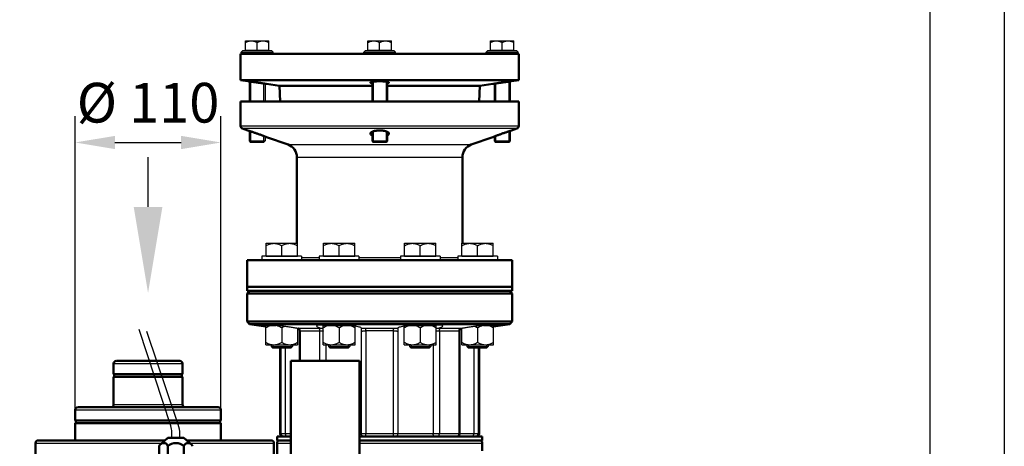
# Model space of a CAD drawing. Units: millimetres. Extents: x 30686 to 33048, y 2031 to 5373.
# Drawn here: x 32305 to 33048, y 4361 to 4683 of the extents above; entities that cross this region are included whole.
import ezdxf

# ---------------------------------------------------------------- set-up
doc = ezdxf.new("R2010")
doc.units = ezdxf.units.MM
doc.header["$LTSCALE"] = 8
for name, color, linetype, lineweight in [('AM_0', 7, 'Continuous', 50), ('AM_4', 3, 'Continuous', 25), ('AM_5', 3, 'Continuous', 25), ('bezugslinien', 3, 'Continuous', 25)]:
    doc.layers.add(name, color=color, linetype=linetype, lineweight=lineweight)
doc.styles.get("Standard").update_dxf_attribs({"font": 'ARIAL.TTF'})
doc.dimstyles.new('AM_DIN$0', dxfattribs={"dimtxt": 50, "dimasz": 65, "dimexe": 25, "dimexo": 1, "dimgap": 15, "dimtad": 1, "dimdec": 0, "dimdsep": 46, "dimtxsty": 'Standard', "dimcen": 0, "dimclrd": 256, "dimclre": 256, "dimclrt": 2, "dimadec": 0, "dimazin": 2, "dimtp": 0.1, "dimtm": 0.1, "dimtfac": 0.71, "dimtdec": 0, "dimtmove": 0, "dimatfit": 3, "dimfxl": 1, "dimlwd": -1, "dimlwe": -1, "dimarcsym": 0})

# ---------------------------------------------------------------- blocks, each defined once
blk = doc.blocks.new('*D14')
at = {"layer": 'AM_5'}
for p, q in [((32346.96, 4385.55), (32346.96, 4610.53)), ((32456.96, 4385.55), (32456.96, 4610.53)), ((32376.96, 4590.53), (32426.96, 4590.53))]:
    blk.add_line(p, q, dxfattribs=at)
for points in [[(32376.96, 4595.53), (32376.96, 4585.53), (32346.96, 4590.53)], [(32426.96, 4595.53), (32426.96, 4585.53), (32456.96, 4590.53)]]:
    blk.add_solid(points, dxfattribs=at)
at = {"layer": 'Defpoints', "color": 0}
for p in [(32456.96, 4590.53), (32346.96, 4384.55), (32456.96, 4384.55)]:
    blk.add_point(p, dxfattribs=at)
at = {"layer": 'AM_5', "color": 2, "insert": (32401.96, 4616.69), "char_height": 30, "attachment_point": 5}
blk.add_mtext('%%c 110', dxfattribs=at)

msp = doc.modelspace()

# ---------------------------------------------------------------- linework, layer by layer
at = {"flags": 128}
for points in [[(30685.92, 2031.41), (30685.92, 5372.66), (33048.42, 5372.66), (33048.42, 2031.41)], [(30910.92, 2087.66), (30910.92, 5316.41), (32992.17, 5316.41), (32992.17, 2087.66)]]:
    msp.add_lwpolyline(points, close=True, dxfattribs=at)
at = {"layer": 'AM_0'}
for p, q in [((32471.83, 4657.55), (32471.83, 4637.55)), ((32681.83, 4657.55), (32471.83, 4657.55)), ((32681.83, 4657.55), (32681.83, 4637.55)), ((32471.83, 4637.55), (32477.33, 4636.78)), ((32681.83, 4637.55), (32471.83, 4637.55)), ((32491.33, 4634.81), (32501.2, 4633.43)), ((32501.2, 4633.43), (32501.62, 4621.55)), ((32570.83, 4633.43), (32501.2, 4633.43)), ((32652.45, 4633.43), (32582.83, 4633.43)), ((32652.45, 4633.43), (32652.04, 4621.55)), ((32662.33, 4634.81), (32652.45, 4633.43)), ((32681.83, 4637.55), (32676.33, 4636.78)), ((32471.83, 4621.55), (32471.83, 4602.97)), ((32681.83, 4621.55), (32471.83, 4621.55)), ((32681.83, 4621.55), (32681.83, 4602.97)), ((32473.16, 4601.08), (32477.33, 4599.61)), ((32491.33, 4594.67), (32507.65, 4588.91)), ((32662.33, 4594.67), (32646, 4588.91)), ((32680.49, 4601.08), (32676.33, 4599.61)), ((32514.33, 4579.48), (32514.33, 4514.37)), ((32639.33, 4579.48), (32639.33, 4514.37)), ((32476.83, 4501.55), (32476.83, 4478.55)), ((32676.83, 4501.55), (32476.83, 4501.55)), ((32676.83, 4501.55), (32676.83, 4478.55)), ((32676.83, 4481.55), (32476.83, 4481.55)), ((32478.83, 4478.55), (32476.83, 4476.55)), ((32476.83, 4478.55), (32676.83, 4478.55)), ((32476.83, 4476.55), (32476.83, 4455.29)), ((32676.83, 4476.55), (32476.83, 4476.55)), ((32674.83, 4478.55), (32676.83, 4476.55)), ((32676.83, 4476.55), (32676.83, 4455.29)), ((32478.55, 4453.31), (32476.83, 4455.29)), ((32476.83, 4455.29), (32676.83, 4455.29)), ((32478.55, 4453.31), (32675.1, 4453.31)), ((32478.55, 4453.31), (32490.92, 4451.57)), ((32675.1, 4453.31), (32662.74, 4451.57)), ((32675.1, 4453.31), (32676.83, 4455.29)), ((32501.83, 4435.15), (32501.83, 4370.55)), ((32651.83, 4435.15), (32651.83, 4370.55)), ((32375.96, 4415.55), (32375.96, 4423.55)), ((32378.14, 4425.55), (32425.96, 4425.55)), ((32427.96, 4415.55), (32427.96, 4423.55)), ((32509.71, 4353.91), (32509.71, 4425.55)), ((32509.71, 4425.55), (32561.71, 4425.55)), ((32561.71, 4346.97), (32561.71, 4425.55)), ((32427.96, 4415.55), (32375.96, 4415.55)), ((32375.96, 4392.55), (32375.96, 4413.55)), ((32375.96, 4413.55), (32427.96, 4413.55)), ((32376.46, 4415.55), (32376.46, 4413.55)), ((32427.46, 4415.55), (32427.46, 4413.55)), ((32427.96, 4392.55), (32427.96, 4413.55)), ((32346.96, 4380.55), (32346.96, 4388.55)), ((32349.25, 4390.55), (32454.96, 4390.55)), ((32456.96, 4380.55), (32456.96, 4388.55)), ((32346.96, 4365.55), (32346.96, 4378.55)), ((32456.96, 4380.55), (32346.97, 4380.55)), ((32346.97, 4378.55), (32456.96, 4378.55)), ((32347.46, 4380.55), (32347.46, 4378.55)), ((32456.46, 4380.55), (32456.46, 4378.55)), ((32456.96, 4365.55), (32456.96, 4378.55)), ((32318.96, 4365.55), (32414.72, 4365.55)), ((32416.98, 4367.55), (32411.5, 4362.7)), ((32416.98, 4367.55), (32422.98, 4367.55)), ((32428.98, 4367.53), (32422.98, 4367.55)), ((32428.98, 4367.53), (32434.44, 4362.68)), ((32431.2, 4365.55), (32494.96, 4365.55)), ((32499.33, 4368.55), (32499.33, 4365.55)), ((32499.33, 4368.55), (32509.71, 4368.55)), ((32499.33, 4365.55), (32509.71, 4365.55)), ((32561.71, 4368.55), (32654.33, 4368.55)), ((32561.71, 4365.55), (32654.33, 4365.55)), ((32654.33, 4368.55), (32654.33, 4365.55)), ((32316.96, 4353.07), (32316.96, 4363.55)), ((32410.47, 4361.05), (32410.47, 4351.55)), ((32416.97, 4351.55), (32416.97, 4361.05)), ((32428.97, 4351.55), (32428.97, 4361.05)), ((32496.96, 4354.99), (32496.96, 4363.55)), ((32499.33, 4355), (32499.33, 4363.55)), ((32654.33, 4357.55), (32654.33, 4363.55))]:
    msp.add_line(p, q, dxfattribs=at)
for centre, radius, start, end in [((32473.83, 4602.97), 2, 180, 250.55997), ((32679.83, 4602.97), 2, 289.44003, 0), ((32504.33, 4579.48), 10, 0, 70.55997), ((32649.33, 4579.48), 10, 109.44003, 180), ((32377.96, 4423.55), 2, 90, 180), ((32425.96, 4423.55), 2, 0, 90), ((32348.96, 4388.55), 2, 90, 180), ((32373.96, 4392.55), 2, 270.00019, 0), ((32429.96, 4392.55), 2, 180, 269.99981), ((32454.96, 4388.55), 2, 0, 90), ((32318.96, 4363.55), 2, 90, 180), ((32494.96, 4363.55), 2, 0, 90), ((32501.33, 4363.55), 2, 90, 180), ((32503.83, 4370.55), 2, 180, 270), ((32649.83, 4370.55), 2, 270, 0), ((32652.33, 4363.55), 2, 0, 90), ((32413.72, 4360.19), 3.36, 14.86282, 165.13718), ((32422.97, 4355.1), 8.45, 44.76027, 135.23973), ((32432.22, 4360.18), 3.36, 14.80066, 165.07502)]:
    msp.add_arc(centre, radius, start, end, dxfattribs=at)
for points, start_tangent, end_tangent in [([(32477.4, 4636.77), (32477.33, 4636.78)], (-0.991561, 0.129645), (-0.991573, 0.129552)), ([(32491.25, 4634.83), (32491.02, 4634.86), (32490.64, 4634.92), (32490.12, 4635), (32489.48, 4635.09), (32488.71, 4635.2), (32487.85, 4635.33), (32486.91, 4635.47), (32485.9, 4635.61), (32484.86, 4635.76), (32483.81, 4635.91), (32482.77, 4636.05), (32481.77, 4636.19), (32480.82, 4636.32), (32479.95, 4636.43), (32479.19, 4636.54), (32478.54, 4636.62), (32478.01, 4636.69), (32477.63, 4636.74), (32477.4, 4636.77)], (-0.988659, 0.150175), (-0.991561, 0.129645)), ([(32491.33, 4634.81), (32491.25, 4634.83)], (-0.988637, 0.150319), (-0.988659, 0.150175)), ([(32583.83, 4635.83), (32583.75, 4635.98), (32583.51, 4636.12), (32583.13, 4636.26), (32582.6, 4636.38), (32581.94, 4636.49), (32581.17, 4636.58), (32580.31, 4636.66), (32579.36, 4636.72), (32578.37, 4636.76), (32577.34, 4636.78), (32576.29, 4636.78), (32575.27, 4636.76), (32574.27, 4636.72), (32573.33, 4636.66), (32572.47, 4636.58), (32571.7, 4636.49), (32571.05, 4636.38), (32570.52, 4636.26), (32570.14, 4636.12), (32569.91, 4635.98), (32569.83, 4635.83)], (0, 1), (0, -1)), ([(32569.83, 4635.83), (32569.91, 4635.69), (32570.14, 4635.54), (32570.53, 4635.4), (32570.83, 4635.32)], (0, -1), (0.972054, -0.234756)), ([(32582.83, 4635.32), (32583.13, 4635.4), (32583.51, 4635.54), (32583.75, 4635.69), (32583.83, 4635.83)], (0.972062, 0.234722), (0, 1)), ([(32662.4, 4634.83), (32662.33, 4634.81)], (-0.988659, -0.150177), (-0.988637, -0.150319)), ([(32676.25, 4636.77), (32676.02, 4636.74), (32675.64, 4636.69), (32675.12, 4636.62), (32674.47, 4636.54), (32673.71, 4636.44), (32672.84, 4636.32), (32671.9, 4636.19), (32670.9, 4636.05), (32669.86, 4635.91), (32668.81, 4635.76), (32667.77, 4635.61), (32666.76, 4635.47), (32665.82, 4635.33), (32664.95, 4635.21), (32664.18, 4635.09), (32663.53, 4635), (32663.01, 4634.92), (32662.63, 4634.86), (32662.4, 4634.83)], (-0.991561, -0.129644), (-0.988659, -0.150177)), ([(32676.33, 4636.78), (32676.25, 4636.77)], (-0.991573, -0.129552), (-0.991561, -0.129644)), ([(32491.25, 4594.7), (32491.04, 4594.78), (32490.68, 4594.92), (32490.19, 4595.1), (32489.57, 4595.34), (32488.83, 4595.61), (32487.97, 4595.93), (32487.02, 4596.27), (32486.01, 4596.64), (32484.94, 4597.02), (32483.86, 4597.4), (32482.79, 4597.77), (32481.76, 4598.13), (32480.8, 4598.46), (32479.91, 4598.75), (32479.15, 4599.01), (32478.5, 4599.23), (32477.99, 4599.39), (32477.62, 4599.52), (32477.4, 4599.59)], (-0.934323, 0.356427), (-0.950095, 0.31196)), ([(32583.83, 4597.24), (32583.74, 4597.61), (32583.5, 4597.98), (32583.09, 4598.32), (32582.54, 4598.63), (32581.86, 4598.9), (32581.08, 4599.14), (32580.21, 4599.33), (32579.27, 4599.47), (32578.28, 4599.56), (32577.27, 4599.61), (32576.25, 4599.61), (32575.25, 4599.55), (32574.28, 4599.46), (32573.36, 4599.31), (32572.51, 4599.12), (32571.74, 4598.89), (32571.08, 4598.62), (32570.55, 4598.31), (32570.15, 4597.97), (32569.91, 4597.61), (32569.83, 4597.24)], (0, 1), (0, -1)), ([(32569.83, 4597.24), (32569.91, 4596.85), (32570.16, 4596.48), (32570.57, 4596.11), (32570.83, 4595.94)], (0, -1), (0.853743, -0.520695)), ([(32582.83, 4595.94), (32583.09, 4596.12), (32583.5, 4596.48), (32583.74, 4596.85), (32583.83, 4597.24)], (0.853748, 0.520687), (0, 1)), ([(32676.33, 4599.61), (32676.25, 4599.59), (32676.03, 4599.52), (32675.67, 4599.4), (32675.17, 4599.23), (32674.54, 4599.02), (32673.8, 4598.77), (32672.94, 4598.48), (32672, 4598.16), (32670.99, 4597.82), (32669.93, 4597.45), (32668.85, 4597.07), (32667.78, 4596.69), (32666.74, 4596.31), (32665.78, 4595.96), (32664.9, 4595.64), (32664.13, 4595.35), (32663.49, 4595.11), (32662.98, 4594.92), (32662.62, 4594.78), (32662.4, 4594.7)], (-0.950161, -0.311759), (-0.934323, -0.356427))]:
    msp.add_spline(points, degree=3, dxfattribs=dict(at, start_tangent=start_tangent, end_tangent=end_tangent))
at = {"layer": 'AM_4'}
for p, q in [((32475.46, 4660.2), (32475.46, 4667.37)), ((32475.46, 4667.37), (32493.19, 4667.37)), ((32484.33, 4660.2), (32484.33, 4666)), ((32493.19, 4660.2), (32493.19, 4667.37)), ((32567.96, 4660.2), (32567.96, 4667.37)), ((32567.96, 4667.37), (32585.69, 4667.37)), ((32576.83, 4660.2), (32576.83, 4666)), ((32585.69, 4660.2), (32585.69, 4667.37)), ((32660.46, 4660.2), (32660.46, 4667.37)), ((32660.46, 4667.37), (32678.19, 4667.37)), ((32669.33, 4660.2), (32669.33, 4666)), ((32678.19, 4660.2), (32678.19, 4667.37)), ((32472.33, 4658.8), (32473.58, 4660.05)), ((32472.33, 4657.55), (32472.33, 4658.8)), ((32472.33, 4658.8), (32496.33, 4658.8)), ((32473.58, 4660.05), (32495.08, 4660.05)), ((32475.46, 4660.2), (32493.19, 4660.2)), ((32476.01, 4660.2), (32476.01, 4660.05)), ((32492.64, 4660.2), (32492.64, 4660.05)), ((32496.33, 4658.8), (32495.08, 4660.05)), ((32496.33, 4657.55), (32496.33, 4658.8)), ((32564.83, 4658.8), (32566.08, 4660.05)), ((32564.83, 4657.55), (32564.83, 4658.8)), ((32564.83, 4658.8), (32588.83, 4658.8)), ((32566.08, 4660.05), (32587.58, 4660.05)), ((32567.96, 4660.2), (32585.69, 4660.2)), ((32568.51, 4660.2), (32568.51, 4660.05)), ((32585.14, 4660.2), (32585.14, 4660.05)), ((32588.83, 4658.8), (32587.58, 4660.05)), ((32588.83, 4657.55), (32588.83, 4658.8)), ((32657.33, 4658.8), (32658.58, 4660.05)), ((32657.33, 4657.55), (32657.33, 4658.8)), ((32657.33, 4658.8), (32681.33, 4658.8)), ((32658.58, 4660.05), (32680.08, 4660.05)), ((32660.46, 4660.2), (32678.19, 4660.2)), ((32661.01, 4660.2), (32661.01, 4660.05)), ((32677.64, 4660.2), (32677.64, 4660.05)), ((32681.33, 4658.8), (32680.08, 4660.05)), ((32681.33, 4657.55), (32681.33, 4658.8)), ((32478.33, 4636.65), (32478.33, 4621.55)), ((32479.4, 4636.51), (32479.4, 4621.55)), ((32489.25, 4635.13), (32489.25, 4621.55)), ((32490.33, 4634.97), (32490.33, 4621.55)), ((32570.83, 4636.33), (32570.83, 4621.55)), ((32571.9, 4636.51), (32571.9, 4621.55)), ((32581.75, 4636.51), (32581.75, 4621.55)), ((32582.83, 4636.33), (32582.83, 4621.55)), ((32663.33, 4634.97), (32663.33, 4621.55)), ((32664.4, 4635.13), (32664.4, 4621.55)), ((32674.25, 4636.51), (32674.25, 4621.55)), ((32675.33, 4636.65), (32675.33, 4621.55)), ((32681.83, 4602.97), (32471.83, 4602.97)), ((32680.49, 4601.08), (32473.16, 4601.08)), ((32478.33, 4599.28), (32478.33, 4591.73)), ((32479.4, 4598.93), (32479.4, 4590.65)), ((32489.25, 4595.45), (32489.25, 4590.65)), ((32490.33, 4595.05), (32490.33, 4591.73)), ((32570.83, 4598.48), (32570.83, 4591.73)), ((32571.9, 4598.94), (32571.9, 4590.65)), ((32581.75, 4598.94), (32581.75, 4590.65)), ((32582.83, 4598.48), (32582.83, 4591.73)), ((32663.33, 4595.05), (32663.33, 4591.73)), ((32664.4, 4595.45), (32664.4, 4590.65)), ((32674.25, 4598.93), (32674.25, 4590.65)), ((32675.33, 4599.28), (32675.33, 4591.73)), ((32478.33, 4591.73), (32479.4, 4590.65)), ((32478.33, 4591.73), (32490.33, 4591.73)), ((32489.25, 4590.65), (32479.4, 4590.65)), ((32490.33, 4591.73), (32489.25, 4590.65)), ((32507.65, 4588.91), (32646, 4588.91)), ((32570.83, 4591.73), (32571.9, 4590.65)), ((32570.83, 4591.73), (32582.83, 4591.73)), ((32581.75, 4590.65), (32571.9, 4590.65)), ((32582.83, 4591.73), (32581.75, 4590.65)), ((32663.33, 4591.73), (32675.33, 4591.73)), ((32663.33, 4591.73), (32664.4, 4590.65)), ((32674.25, 4590.65), (32664.4, 4590.65)), ((32675.33, 4591.73), (32674.25, 4590.65)), ((32514.33, 4579.48), (32639.33, 4579.48)), ((32491.08, 4504.75), (32491.08, 4514.37)), ((32491.08, 4514.37), (32514.75, 4514.37)), ((32502.92, 4504.75), (32502.92, 4512.54)), ((32514.75, 4504.75), (32514.75, 4514.37)), ((32534.38, 4504.75), (32534.38, 4514.37)), ((32534.38, 4514.37), (32558.05, 4514.37)), ((32546.21, 4504.75), (32546.21, 4512.54)), ((32558.05, 4504.75), (32558.05, 4514.37)), ((32595.61, 4504.75), (32595.61, 4514.37)), ((32595.61, 4514.37), (32619.28, 4514.37)), ((32607.44, 4504.75), (32607.44, 4512.54)), ((32619.28, 4504.75), (32619.28, 4514.37)), ((32638.9, 4504.75), (32638.9, 4514.37)), ((32638.9, 4514.37), (32662.57, 4514.37)), ((32650.74, 4504.75), (32650.74, 4512.54)), ((32662.57, 4504.75), (32662.57, 4514.37)), ((32487.92, 4504.55), (32487.92, 4501.55)), ((32517.92, 4504.55), (32487.92, 4504.55)), ((32491.08, 4504.75), (32514.75, 4504.75)), ((32491.67, 4504.75), (32491.67, 4504.55)), ((32514.16, 4504.75), (32514.16, 4504.55)), ((32514.33, 4504.75), (32514.33, 4504.55)), ((32517.92, 4504.55), (32517.92, 4501.55)), ((32517.92, 4503.55), (32531.21, 4503.55)), ((32531.21, 4504.55), (32531.21, 4501.55)), ((32561.21, 4504.55), (32531.21, 4504.55)), ((32534.38, 4504.75), (32558.05, 4504.75)), ((32534.97, 4504.75), (32534.97, 4504.55)), ((32557.46, 4504.75), (32557.46, 4504.55)), ((32561.21, 4504.55), (32561.21, 4501.55)), ((32561.21, 4503.55), (32592.44, 4503.55)), ((32592.44, 4504.55), (32592.44, 4501.55)), ((32622.44, 4504.55), (32592.44, 4504.55)), ((32595.61, 4504.75), (32619.28, 4504.75)), ((32596.2, 4504.75), (32596.2, 4504.55)), ((32618.69, 4504.75), (32618.69, 4504.55)), ((32622.44, 4504.55), (32622.44, 4501.55)), ((32622.44, 4503.55), (32635.74, 4503.55)), ((32635.74, 4504.55), (32635.74, 4501.55)), ((32665.74, 4504.55), (32635.74, 4504.55)), ((32638.9, 4504.75), (32662.57, 4504.75)), ((32639.33, 4504.75), (32639.33, 4504.55)), ((32639.49, 4504.75), (32639.49, 4504.55)), ((32661.98, 4504.75), (32661.98, 4504.55)), ((32665.74, 4504.55), (32665.74, 4501.55)), ((32487.92, 4453.12), (32487.92, 4452.55)), ((32665.74, 4453.12), (32665.74, 4452.55)), ((32419.13, 4376.48), (32395.34, 4449.16)), ((32424.71, 4377.5), (32401.16, 4447.69)), ((32496.28, 4452.55), (32487.92, 4452.55)), ((32490.92, 4437.75), (32490.92, 4452.35)), ((32490.92, 4452.35), (32498.35, 4452.35)), ((32491.67, 4452.35), (32491.67, 4452.55)), ((32502.92, 4450.7), (32502.92, 4439.61)), ((32514.92, 4449.97), (32514.92, 4437.75)), ((32515.52, 4450.28), (32530.69, 4450.28)), ((32516.1, 4448.14), (32516.1, 4425.55)), ((32516.9, 4448.3), (32516.9, 4425.55)), ((32516.9, 4448.3), (32531.73, 4448.3)), ((32531.21, 4452.67), (32531.21, 4452.55)), ((32552.59, 4452.55), (32531.21, 4452.55)), ((32531.73, 4425.55), (32531.73, 4448.3)), ((32534.21, 4437.75), (32534.21, 4452.35)), ((32534.21, 4452.35), (32554.12, 4452.35)), ((32534.96, 4452.35), (32534.96, 4452.55)), ((32546.21, 4450.7), (32546.21, 4439.61)), ((32558.21, 4437.75), (32558.21, 4451.86)), ((32562.96, 4447.75), (32562.96, 4370.55)), ((32566.1, 4450.28), (32587.55, 4450.28)), ((32566.34, 4448.3), (32566.34, 4370.55)), ((32587.31, 4448.3), (32566.34, 4448.3)), ((32587.31, 4370.55), (32587.31, 4448.3)), ((32590.69, 4370.55), (32590.69, 4447.75)), ((32595.44, 4437.75), (32595.44, 4451.86)), ((32599.1, 4452.35), (32619.44, 4452.35)), ((32622.44, 4452.55), (32601.06, 4452.55)), ((32607.44, 4450.7), (32607.44, 4439.61)), ((32618.69, 4452.35), (32618.69, 4452.55)), ((32619.44, 4437.75), (32619.44, 4452.35)), ((32621.92, 4448.3), (32621.92, 4370.55)), ((32621.92, 4448.3), (32636.75, 4448.3)), ((32622.44, 4452.67), (32622.44, 4452.55)), ((32622.96, 4450.28), (32638.13, 4450.28)), ((32636.75, 4370.55), (32636.75, 4448.3)), ((32637.56, 4370.55), (32637.56, 4448.14)), ((32638.74, 4437.75), (32638.74, 4449.97)), ((32650.74, 4450.7), (32650.74, 4439.61)), ((32655.3, 4452.35), (32662.74, 4452.35)), ((32665.74, 4452.55), (32657.37, 4452.55)), ((32661.99, 4452.35), (32661.99, 4452.55)), ((32662.74, 4437.75), (32662.74, 4452.35)), ((32490.92, 4437.75), (32514.92, 4437.75)), ((32494.92, 4437.75), (32494.92, 4436.38)), ((32494.92, 4436.38), (32496.14, 4435.15)), ((32494.92, 4436.38), (32510.92, 4436.38)), ((32496.14, 4437.75), (32496.14, 4435.15)), ((32509.69, 4435.15), (32496.14, 4435.15)), ((32502.56, 4370.55), (32502.56, 4435.15)), ((32505.84, 4370.55), (32505.84, 4435.15)), ((32509.69, 4437.75), (32509.69, 4435.15)), ((32510.92, 4436.38), (32509.69, 4435.15)), ((32510.92, 4437.75), (32510.92, 4436.38)), ((32534.21, 4437.75), (32558.21, 4437.75)), ((32536.43, 4425.55), (32536.43, 4437.75)), ((32538.21, 4437.75), (32538.21, 4436.38)), ((32538.21, 4436.38), (32539.44, 4435.15)), ((32538.21, 4436.38), (32554.21, 4436.38)), ((32539.44, 4437.75), (32539.44, 4435.15)), ((32552.98, 4435.15), (32539.44, 4435.15)), ((32552.98, 4437.75), (32552.98, 4435.15)), ((32554.21, 4436.38), (32552.98, 4435.15)), ((32554.21, 4437.75), (32554.21, 4436.38)), ((32595.44, 4437.75), (32619.44, 4437.75)), ((32599.44, 4437.75), (32599.44, 4436.38)), ((32599.44, 4436.38), (32615.44, 4436.38)), ((32599.44, 4436.38), (32600.67, 4435.15)), ((32600.67, 4437.75), (32600.67, 4435.15)), ((32614.21, 4435.15), (32600.67, 4435.15)), ((32614.21, 4437.75), (32614.21, 4435.15)), ((32615.44, 4436.38), (32614.21, 4435.15)), ((32615.44, 4437.75), (32615.44, 4436.38)), ((32617.22, 4437.75), (32617.22, 4370.55)), ((32638.74, 4437.75), (32662.74, 4437.75)), ((32642.74, 4437.75), (32642.74, 4436.38)), ((32642.74, 4436.38), (32658.74, 4436.38)), ((32642.74, 4436.38), (32643.96, 4435.15)), ((32643.96, 4437.75), (32643.96, 4435.15)), ((32657.51, 4435.15), (32643.96, 4435.15)), ((32647.82, 4435.15), (32647.82, 4370.55)), ((32651.09, 4435.15), (32651.09, 4370.55)), ((32657.51, 4437.75), (32657.51, 4435.15)), ((32658.74, 4436.38), (32657.51, 4435.15)), ((32658.74, 4437.75), (32658.74, 4436.38)), ((32375.96, 4423.55), (32427.96, 4423.55)), ((32377.96, 4425.55), (32378.14, 4425.55)), ((32346.96, 4388.55), (32456.96, 4388.55)), ((32348.96, 4390.55), (32349.25, 4390.55)), ((32375.96, 4392.55), (32427.96, 4392.55)), ((32419.98, 4367.55), (32419.98, 4371.68)), ((32425.98, 4367.56), (32425.96, 4370.6)), ((32509.71, 4370.55), (32501.83, 4370.55)), ((32651.83, 4370.55), (32561.71, 4370.55)), ((32316.96, 4363.55), (32412.46, 4363.55)), ((32433.46, 4363.55), (32496.96, 4363.55)), ((32499.33, 4363.55), (32509.71, 4363.55)), ((32561.71, 4363.55), (32654.33, 4363.55))]:
    msp.add_line(p, q, dxfattribs=at)
for points in [[(32515.46, 4449.59), (32515.53, 4449.51), (32515.67, 4449.36), (32515.8, 4449.17), (32515.92, 4448.96), (32516.01, 4448.73), (32516.07, 4448.47), (32516.09, 4448.2), (32516.1, 4448.15)], [(32637.56, 4448.15), (32637.56, 4448.22), (32637.59, 4448.52), (32637.67, 4448.79), (32637.77, 4449.03), (32637.89, 4449.24), (32638.03, 4449.42), (32638.18, 4449.57), (32638.19, 4449.59)]]:
    msp.add_lwpolyline(points, dxfattribs=at)
for centre, radius, start, end in [((32405.98, 4371.68), 14, 0, 20.07073), ((32405.96, 4370.52), 20, 0.22582, 20.42771), ((32635.56, 4370.55), 2, 270, 0)]:
    msp.add_arc(centre, radius, start, end, dxfattribs=at)
for points, start_tangent, end_tangent in [([(32475.46, 4666), (32476.66, 4666.62), (32477.77, 4667.04), (32478.84, 4667.29), (32479.89, 4667.37)], (0.866025, 0.5), (1, 0)), ([(32479.89, 4667.37), (32480.95, 4667.29), (32482.02, 4667.04), (32483.13, 4666.62), (32484.33, 4666)], (1, 0), (0.866025, -0.5)), ([(32484.33, 4666), (32485.52, 4666.62), (32486.63, 4667.04), (32487.7, 4667.29), (32488.76, 4667.37)], (0.866025, 0.5), (1, 0)), ([(32488.76, 4667.37), (32489.81, 4667.29), (32490.88, 4667.04), (32492, 4666.62), (32493.19, 4666)], (1, 0), (0.866025, -0.5)), ([(32567.96, 4666), (32569.16, 4666.62), (32570.27, 4667.04), (32571.34, 4667.29), (32572.39, 4667.37)], (0.866025, 0.5), (1, 0)), ([(32572.39, 4667.37), (32573.45, 4667.29), (32574.52, 4667.04), (32575.63, 4666.62), (32576.83, 4666)], (1, 0), (0.866025, -0.5)), ([(32576.83, 4666), (32578.02, 4666.62), (32579.13, 4667.04), (32580.2, 4667.29), (32581.26, 4667.37)], (0.866025, 0.5), (1, 0)), ([(32581.26, 4667.37), (32582.31, 4667.29), (32583.38, 4667.04), (32584.5, 4666.62), (32585.69, 4666)], (1, 0), (0.866025, -0.5)), ([(32660.46, 4666), (32661.66, 4666.62), (32662.77, 4667.04), (32663.84, 4667.29), (32664.89, 4667.37)], (0.866025, 0.5), (1, 0)), ([(32664.89, 4667.37), (32665.95, 4667.29), (32667.02, 4667.04), (32668.13, 4666.62), (32669.33, 4666)], (1, 0), (0.866025, -0.5)), ([(32669.33, 4666), (32670.52, 4666.62), (32671.63, 4667.04), (32672.7, 4667.29), (32673.76, 4667.37)], (0.866025, 0.5), (1, 0)), ([(32673.76, 4667.37), (32674.81, 4667.29), (32675.88, 4667.04), (32677, 4666.62), (32678.19, 4666)], (1, 0), (0.866025, -0.5)), ([(32477.4, 4599.59), (32477.4, 4599.59), (32477.33, 4599.61)], (-0.950095, 0.31196), (-0.950161, 0.311759)), ([(32491.33, 4594.67), (32491.25, 4594.7)], (-0.934213, 0.356717), (-0.934323, 0.356427)), ([(32662.4, 4594.7), (32662.33, 4594.67)], (-0.934323, -0.356427), (-0.934213, -0.356717)), ([(32491.08, 4512.54), (32492.37, 4513.23), (32493.59, 4513.74), (32494.75, 4514.09), (32495.88, 4514.3), (32497, 4514.37)], (0.866025, 0.5), (1, 0)), ([(32497, 4514.37), (32498.12, 4514.3), (32499.25, 4514.09), (32500.42, 4513.73), (32501.63, 4513.22), (32502.92, 4512.54)], (1, 0), (0.866025, -0.5)), ([(32502.92, 4512.54), (32504.2, 4513.22), (32505.41, 4513.73), (32506.57, 4514.09), (32507.71, 4514.3), (32508.83, 4514.37)], (0.866025, 0.5), (1, 0)), ([(32508.83, 4514.37), (32509.96, 4514.3), (32511.09, 4514.09), (32512.25, 4513.73), (32513.46, 4513.22), (32514.75, 4512.54)], (1, 0), (0.866025, -0.5)), ([(32534.38, 4512.54), (32535.67, 4513.23), (32536.88, 4513.74), (32538.04, 4514.09), (32539.17, 4514.3), (32540.29, 4514.37)], (0.866025, 0.5), (1, 0)), ([(32540.29, 4514.37), (32541.42, 4514.3), (32542.55, 4514.09), (32543.71, 4513.73), (32544.92, 4513.22), (32546.21, 4512.54)], (1, 0), (0.866025, -0.5)), ([(32546.21, 4512.54), (32547.5, 4513.22), (32548.71, 4513.73), (32549.87, 4514.09), (32551.01, 4514.3), (32552.13, 4514.37)], (0.866025, 0.5), (1, 0)), ([(32552.13, 4514.37), (32553.25, 4514.3), (32554.39, 4514.09), (32555.54, 4513.73), (32556.76, 4513.22), (32558.05, 4512.54)], (1, 0), (0.866025, -0.5)), ([(32595.61, 4512.54), (32596.9, 4513.23), (32598.11, 4513.74), (32599.27, 4514.09), (32600.4, 4514.3), (32601.52, 4514.37)], (0.866025, 0.5), (1, 0)), ([(32601.52, 4514.37), (32602.65, 4514.3), (32603.78, 4514.09), (32604.94, 4513.73), (32606.15, 4513.22), (32607.44, 4512.54)], (1, 0), (0.866025, -0.5)), ([(32607.44, 4512.54), (32608.73, 4513.22), (32609.94, 4513.73), (32611.1, 4514.09), (32612.23, 4514.3), (32613.36, 4514.37)], (0.866025, 0.5), (1, 0)), ([(32613.36, 4514.37), (32614.48, 4514.3), (32615.61, 4514.09), (32616.77, 4513.73), (32617.98, 4513.22), (32619.28, 4512.54)], (1, 0), (0.866025, -0.5)), ([(32638.9, 4512.54), (32640.19, 4513.23), (32641.41, 4513.74), (32642.57, 4514.09), (32643.7, 4514.3), (32644.82, 4514.37)], (0.866025, 0.5), (1, 0)), ([(32644.82, 4514.37), (32645.94, 4514.3), (32647.07, 4514.09), (32648.24, 4513.73), (32649.45, 4513.22), (32650.74, 4512.54)], (1, 0), (0.866025, -0.5)), ([(32650.74, 4512.54), (32652.02, 4513.22), (32653.23, 4513.73), (32654.4, 4514.09), (32655.53, 4514.3), (32656.65, 4514.37)], (0.866025, 0.5), (1, 0)), ([(32656.65, 4514.37), (32657.78, 4514.3), (32658.91, 4514.09), (32660.07, 4513.73), (32661.28, 4513.22), (32662.57, 4512.54)], (1, 0), (0.866025, -0.5)), ([(32494.6, 4452.7), (32491.66, 4452.93), (32489.23, 4453.07), (32487.42, 4453.13), (32486.3, 4453.1), (32485.92, 4452.98)], (-0.996353, 0.085323), (0, -1)), ([(32485.92, 4452.98), (32486.23, 4452.8), (32487.14, 4452.56), (32488.64, 4452.25), (32490.66, 4451.9), (32490.84, 4451.87)], (0, -1), (0.985884, -0.167429)), ([(32552.59, 4452.55), (32550.93, 4452.69), (32547.49, 4452.92), (32544, 4453.07), (32540.61, 4453.13), (32537.45, 4453.11), (32534.66, 4453.01), (32532.36, 4452.83), (32531.19, 4452.67)], (-0.995831, 0.091212), (-0.987256, -0.159142)), ([(32622.46, 4452.67), (32621.28, 4452.83), (32618.97, 4453.01), (32616.17, 4453.11), (32613.01, 4453.13), (32609.61, 4453.06), (32606.12, 4452.92), (32602.69, 4452.69), (32601.06, 4452.55)], (-0.987293, 0.15891), (-0.995833, -0.091191)), ([(32667.74, 4452.98), (32667.36, 4453.1), (32666.23, 4453.13), (32664.42, 4453.07), (32661.99, 4452.93), (32659.05, 4452.7)], (0, 1), (-0.996353, -0.085324)), ([(32662.74, 4451.85), (32662.94, 4451.89), (32664.99, 4452.25), (32666.5, 4452.56), (32667.42, 4452.8), (32667.74, 4452.98)], (0.98598, 0.166861), (0, 1)), ([(32490.84, 4451.87), (32490.92, 4451.85)], (0.985884, -0.167429), (0.98601, -0.166687)), ([(32490.92, 4450.7), (32492.35, 4451.45), (32493.7, 4451.99), (32495.01, 4452.35)], (0.866025, 0.5), (0.979002, 0.203852)), ([(32496.28, 4452.55), (32494.6, 4452.7)], (-0.99579, 0.091662), (-0.996353, 0.085323)), ([(32498.82, 4452.31), (32497.91, 4452.4), (32496.28, 4452.55)], (-0.994819, 0.101658), (-0.99579, 0.091662)), ([(32514.36, 4450.17), (32511.77, 4450.63), (32508.6, 4451.11), (32505.07, 4451.59), (32501.46, 4452.03), (32498.82, 4452.31)], (-0.982719, 0.185105), (-0.994819, 0.101658)), ([(32499.17, 4452.28), (32500.13, 4452), (32501.48, 4451.45), (32502.92, 4450.7)], (0.971356, -0.23763), (0.866025, -0.5)), ([(32502.92, 4450.7), (32504.35, 4451.45), (32504.77, 4451.63)], (0.866025, 0.5), (0.919295, 0.393569)), ([(32514.36, 4450.17), (32514.57, 4450.23), (32514.96, 4450.27), (32515.52, 4450.28)], (0.848066, 0.52989), (1, 0.00002)), ([(32515.46, 4449.59), (32515.22, 4449.78), (32514.81, 4450.03), (32514.36, 4450.17)], (-0.745736, 0.666242), (-0.982737, 0.185009)), ([(32516.9, 4448.3), (32516.8, 4449), (32516.51, 4449.61), (32516.06, 4450.06), (32515.52, 4450.28)], (0, 1), (-0.984881, 0.173231)), ([(32516.1, 4448.15), (32516.1, 4448.15), (32516.2, 4448.24), (32516.47, 4448.29), (32516.9, 4448.3)], (-0.028838, 0.999584), (1, 0.000006)), ([(32531.19, 4452.67), (32530.64, 4452.57), (32529.57, 4452.24), (32529.21, 4451.86)], (-0.987256, -0.159142), (0, -1)), ([(32529.21, 4451.86), (32529.5, 4451.47), (32530.37, 4451.05), (32531.78, 4450.61), (32533.64, 4450.17)], (0, -1), (0.979257, -0.20262)), ([(32530.69, 4450.28), (32531.6, 4450.27), (32532.59, 4450.23), (32533.64, 4450.17)], (1, -0.000016), (0.997736, -0.067258)), ([(32531.73, 4448.3), (32531.65, 4449), (32531.43, 4449.61), (32531.1, 4450.06), (32530.69, 4450.28)], (0, 1), (-0.973756, 0.227596)), ([(32531.73, 4448.3), (32532.44, 4448.29), (32533.23, 4448.24), (32534.06, 4448.15), (32534.21, 4448.14)], (1, -0.000005), (0.99267, -0.12086)), ([(32533.64, 4450.17), (32534.15, 4449.98), (32534.21, 4449.95)], (0.979279, -0.202515), (0.87236, -0.488864)), ([(32534.21, 4450.7), (32535.64, 4451.45), (32537, 4451.99), (32538.31, 4452.35)], (0.866025, 0.5), (0.979002, 0.203852)), ([(32542.12, 4452.35), (32543.42, 4452), (32544.78, 4451.45), (32546.21, 4450.7)], (0.979002, -0.203852), (0.866025, -0.5)), ([(32546.21, 4450.7), (32547.64, 4451.45), (32549, 4451.99), (32550.31, 4452.35)], (0.866025, 0.5), (0.979002, 0.203852)), ([(32554.12, 4452.4), (32552.59, 4452.55)], (-0.994384, 0.105836), (-0.995831, 0.091212)), ([(32554.18, 4452.4), (32554.12, 4452.4)], (-0.994317, 0.106456), (-0.994384, 0.105836)), ([(32554.12, 4452.35), (32555.42, 4452), (32556.78, 4451.45), (32558.21, 4450.7)], (0.979002, -0.203852), (0.866025, -0.5)), ([(32558.14, 4451.87), (32557.09, 4452.03), (32554.18, 4452.4)], (-0.986714, 0.162469), (-0.994317, 0.106456)), ([(32563.19, 4450.17), (32562.66, 4450.67), (32561.43, 4451.15), (32559.55, 4451.62), (32558.14, 4451.87)], (-0.319003, 0.947754), (-0.986714, 0.162469)), ([(32562.96, 4447.75), (32563.02, 4448.12), (32563.07, 4448.47), (32563.12, 4448.82), (32563.15, 4449.15), (32563.18, 4449.45), (32563.2, 4449.73), (32563.21, 4449.96)], (0.171211, 0.985234), (0, 1)), ([(32562.96, 4447.75), (32563.19, 4447.91), (32563.58, 4448.04), (32564.12, 4448.15), (32564.78, 4448.24), (32565.53, 4448.29), (32566.34, 4448.3)], (0.661017, 0.750371), (1, 0.000003)), ([(32563.21, 4449.96), (32563.21, 4450.09), (32563.17, 4450.15)], (0, 1), (-0.755845, 0.65475)), ([(32563.19, 4450.17), (32564.08, 4450.23), (32565.06, 4450.27), (32566.1, 4450.28)], (0.996318, 0.085732), (1, 0.000012)), ([(32566.34, 4448.3), (32566.32, 4449), (32566.27, 4449.61), (32566.19, 4450.06), (32566.1, 4450.28)], (0, 1), (-0.705275, 0.708934)), ([(32587.31, 4448.3), (32587.33, 4449), (32587.38, 4449.61), (32587.46, 4450.06), (32587.55, 4450.28)], (0, 1), (0.705275, 0.708934)), ([(32587.31, 4448.3), (32588.12, 4448.29), (32588.87, 4448.24), (32589.53, 4448.15), (32590.07, 4448.04), (32590.46, 4447.91), (32590.69, 4447.75)], (1, -0.000003), (0.661016, -0.750372)), ([(32587.55, 4450.28), (32588.59, 4450.27), (32589.57, 4450.23), (32590.46, 4450.17)], (1, -0.000011), (0.996318, -0.085731)), ([(32590.46, 4450.17), (32590.44, 4449.96)], (-0.319157, -0.947702), (0, -1)), ([(32590.44, 4449.96), (32590.44, 4449.8)], (0, -1), (0.043386, -0.999058)), ([(32590.44, 4449.8), (32590.46, 4449.6), (32590.5, 4449.09), (32590.58, 4448.46), (32590.69, 4447.75)], (0.043386, -0.999058), (0.171214, -0.985234)), ([(32595.52, 4451.87), (32594.1, 4451.61), (32592.22, 4451.15), (32590.99, 4450.67), (32590.46, 4450.17)], (-0.986715, -0.162458), (-0.319003, -0.947754)), ([(32595.44, 4450.7), (32596.87, 4451.45), (32598.23, 4451.99), (32599.54, 4452.35)], (0.866025, 0.5), (0.979002, 0.203852)), ([(32599.45, 4452.39), (32596.55, 4452.03), (32595.52, 4451.87)], (-0.994295, -0.106665), (-0.986715, -0.162458)), ([(32599.53, 4452.4), (32599.45, 4452.39)], (-0.994383, -0.105838), (-0.994295, -0.106665)), ([(32601.06, 4452.55), (32599.53, 4452.4)], (-0.995833, -0.091191), (-0.994383, -0.105838)), ([(32603.35, 4452.35), (32604.65, 4452), (32606.01, 4451.45), (32607.44, 4450.7)], (0.979002, -0.203852), (0.866025, -0.5)), ([(32607.44, 4450.7), (32608.87, 4451.45), (32610.23, 4451.99), (32611.54, 4452.35)], (0.866025, 0.5), (0.979002, 0.203852)), ([(32615.35, 4452.35), (32616.65, 4452), (32618.01, 4451.45), (32619.44, 4450.7)], (0.979002, -0.203852), (0.866025, -0.5)), ([(32619.44, 4449.95), (32619.59, 4450.03), (32620.01, 4450.17)], (0.872076, 0.489371), (0.979279, 0.202517)), ([(32619.44, 4448.14), (32619.59, 4448.15), (32620.42, 4448.24), (32621.21, 4448.29), (32621.92, 4448.3)], (0.992669, 0.120862), (1, 0.000004)), ([(32620.01, 4450.17), (32621.86, 4450.6), (32623.28, 4451.04), (32624.15, 4451.47), (32624.44, 4451.86)], (0.979257, 0.20262), (0, 1)), ([(32620.01, 4450.17), (32621.06, 4450.23), (32622.05, 4450.27), (32622.96, 4450.28)], (0.997736, 0.067258), (1, 0.000015)), ([(32621.92, 4448.3), (32622, 4449), (32622.22, 4449.61), (32622.55, 4450.06), (32622.96, 4450.28)], (0, 1), (0.973756, 0.227595)), ([(32624.44, 4451.86), (32624.08, 4452.25), (32623.01, 4452.57), (32622.46, 4452.67)], (0, 1), (-0.987293, 0.15891)), ([(32636.75, 4448.3), (32636.85, 4449), (32637.14, 4449.61), (32637.59, 4450.06), (32638.13, 4450.28)], (0, 1), (0.984881, 0.173231)), ([(32636.75, 4448.3), (32637.18, 4448.29), (32637.45, 4448.24), (32637.56, 4448.15), (32637.56, 4448.15)], (1, -0.000005), (-0.031881, -0.999492)), ([(32638.13, 4450.28), (32638.69, 4450.27), (32639.08, 4450.23), (32639.29, 4450.17)], (1, -0.000018), (0.848073, -0.529879)), ([(32639.29, 4450.17), (32638.76, 4449.98), (32638.24, 4449.62), (32638.19, 4449.59)], (-0.982737, -0.185009), (-0.745704, -0.666277)), ([(32654.84, 4452.31), (32652.2, 4452.03), (32648.58, 4451.59), (32645.05, 4451.11), (32641.89, 4450.63), (32639.29, 4450.17)], (-0.994819, -0.101658), (-0.982719, -0.185105)), ([(32648.88, 4451.63), (32649.3, 4451.45), (32650.74, 4450.7)], (0.919295, -0.393569), (0.866025, -0.5)), ([(32650.74, 4450.7), (32652.17, 4451.45), (32653.53, 4451.99), (32654.48, 4452.28)], (0.866025, 0.5), (0.971359, 0.237619)), ([(32657.37, 4452.55), (32655.74, 4452.4), (32654.84, 4452.31)], (-0.99579, -0.091662), (-0.994819, -0.101658)), ([(32659.05, 4452.7), (32657.37, 4452.55)], (-0.996353, -0.085324), (-0.99579, -0.091662)), ([(32658.64, 4452.35), (32659.95, 4452), (32661.3, 4451.45), (32662.74, 4450.7)], (0.979002, -0.203852), (0.866025, -0.5)), ([(32490.92, 4439.61), (32492.52, 4438.78), (32494.03, 4438.21), (32495.49, 4437.87), (32496.92, 4437.75)], (0.866025, -0.5), (1, 0)), ([(32496.92, 4437.75), (32498.34, 4437.87), (32499.8, 4438.21), (32501.31, 4438.78), (32502.92, 4439.61)], (1, 0), (0.866025, 0.5)), ([(32502.92, 4439.61), (32504.52, 4438.78), (32506.03, 4438.21), (32507.49, 4437.87), (32508.92, 4437.75)], (0.866025, -0.5), (1, 0)), ([(32508.92, 4437.75), (32510.34, 4437.87), (32511.8, 4438.21), (32513.31, 4438.78), (32514.92, 4439.61)], (1, 0), (0.866025, 0.5)), ([(32534.21, 4439.61), (32535.81, 4438.78), (32537.33, 4438.21), (32538.78, 4437.87), (32540.21, 4437.75)], (0.866025, -0.5), (1, 0)), ([(32540.21, 4437.75), (32541.64, 4437.87), (32543.09, 4438.21), (32544.61, 4438.78), (32546.21, 4439.61)], (1, 0), (0.866025, 0.5)), ([(32546.21, 4439.61), (32547.81, 4438.78), (32549.33, 4438.21), (32550.78, 4437.87), (32552.21, 4437.75)], (0.866025, -0.5), (1, 0)), ([(32552.21, 4437.75), (32553.64, 4437.87), (32555.09, 4438.21), (32556.61, 4438.78), (32558.21, 4439.61)], (1, 0), (0.866025, 0.5)), ([(32595.44, 4439.61), (32597.04, 4438.78), (32598.56, 4438.21), (32600.01, 4437.87), (32601.44, 4437.75)], (0.866025, -0.5), (1, 0)), ([(32601.44, 4437.75), (32602.87, 4437.87), (32604.32, 4438.21), (32605.84, 4438.78), (32607.44, 4439.61)], (1, 0), (0.866025, 0.5)), ([(32607.44, 4439.61), (32609.04, 4438.78), (32610.56, 4438.21), (32612.01, 4437.87), (32613.44, 4437.75)], (0.866025, -0.5), (1, 0)), ([(32613.44, 4437.75), (32614.87, 4437.87), (32616.32, 4438.21), (32617.84, 4438.78), (32619.44, 4439.61)], (1, 0), (0.866025, 0.5)), ([(32638.74, 4439.61), (32640.34, 4438.78), (32641.85, 4438.21), (32643.31, 4437.87), (32644.74, 4437.75)], (0.866025, -0.5), (1, 0)), ([(32644.74, 4437.75), (32646.17, 4437.87), (32647.62, 4438.21), (32649.13, 4438.78), (32650.74, 4439.61)], (1, 0), (0.866025, 0.5)), ([(32650.74, 4439.61), (32652.34, 4438.78), (32653.85, 4438.21), (32655.31, 4437.87), (32656.74, 4437.75)], (0.866025, -0.5), (1, 0)), ([(32656.74, 4437.75), (32658.17, 4437.87), (32659.62, 4438.21), (32661.13, 4438.78), (32662.74, 4439.61)], (1, 0), (0.866025, 0.5)), ([(32503.64, 4368.77), (32503.38, 4368.94), (32502.94, 4369.38), (32502.66, 4369.94), (32502.56, 4370.55)], (-0.889163, 0.45759), (0, 1)), ([(32504.54, 4368.55), (32503.93, 4368.65), (32503.64, 4368.77)], (-1, 0), (-0.889163, 0.45759)), ([(32506.18, 4368.55), (32506.07, 4368.65), (32505.98, 4368.94), (32505.9, 4369.38), (32505.85, 4369.94), (32505.84, 4370.55)], (-1, 0), (0, 1)), ([(32564.93, 4368.55), (32564.32, 4368.65), (32563.77, 4368.94), (32563.33, 4369.38), (32563.06, 4369.94), (32562.96, 4370.55)], (-1, 0), (0, 1)), ([(32566.62, 4368.55), (32566.53, 4368.65), (32566.46, 4368.94), (32566.39, 4369.38), (32566.35, 4369.94), (32566.34, 4370.55)], (-1, 0), (0, 1)), ([(32587.03, 4368.55), (32587.12, 4368.65), (32587.2, 4368.94), (32587.26, 4369.38), (32587.3, 4369.94), (32587.31, 4370.55)], (1, 0), (0, 1)), ([(32588.72, 4368.55), (32589.33, 4368.65), (32589.88, 4368.94), (32590.32, 4369.38), (32590.6, 4369.94), (32590.69, 4370.55)], (1, 0), (0, 1)), ([(32618.37, 4368.55), (32618.01, 4368.65), (32617.69, 4368.94), (32617.44, 4369.38), (32617.27, 4369.94), (32617.22, 4370.55)], (-1, 0), (0, 1)), ([(32620.72, 4368.55), (32621.09, 4368.65), (32621.43, 4368.94), (32621.69, 4369.38), (32621.86, 4369.94), (32621.92, 4370.55)], (1, 0), (0, 1)), ([(32635.15, 4368.55), (32635.65, 4368.65)], (1, 0), (0.926841, 0.375454)), ([(32635.65, 4368.65), (32636.09, 4368.94), (32636.45, 4369.38), (32636.67, 4369.94), (32636.75, 4370.55)], (0.926841, 0.375454), (0, 1)), ([(32647.47, 4368.55), (32647.58, 4368.65), (32647.67, 4368.94), (32647.75, 4369.38), (32647.8, 4369.94), (32647.82, 4370.55)], (1, 0), (0, 1)), ([(32649.11, 4368.55), (32649.72, 4368.65), (32650.01, 4368.77)], (1, 0), (0.889163, 0.45759)), ([(32650.01, 4368.77), (32650.27, 4368.94), (32650.71, 4369.38), (32650.99, 4369.94), (32651.09, 4370.55)], (0.889163, 0.45759), (0, 1))]:
    msp.add_spline(points, degree=3, dxfattribs=dict(at, start_tangent=start_tangent, end_tangent=end_tangent))
at = {"layer": 'bezugslinien'}
msp.add_line((32401.96, 4541.91), (32401.96, 4579.41), dxfattribs=at)
msp.add_solid([(32412.8, 4541.91), (32391.13, 4541.91), (32401.96, 4476.91)], dxfattribs=at)

# ---------------------------------------------------------------- dimensions: what is measured, and where the dimension line sits
at = {"layer": 'AM_5'}
dim = msp.add_linear_dim(base=(32456.96, 4590.53), p1=(32346.96, 4384.55), p2=(32456.96, 4384.55), text='%%c <>', dimstyle='AM_DIN$0', override={"dimtxt": 30, "dimasz": 30, "dimexe": 20, "dimgap": 10}, dxfattribs=at)
dim.commit()
dim.dimension.update_dxf_attribs({"geometry": '*D14', "text_midpoint": (32401.96, 4590.53), "dimtype": 160})

doc.saveas('drawing.dxf')
